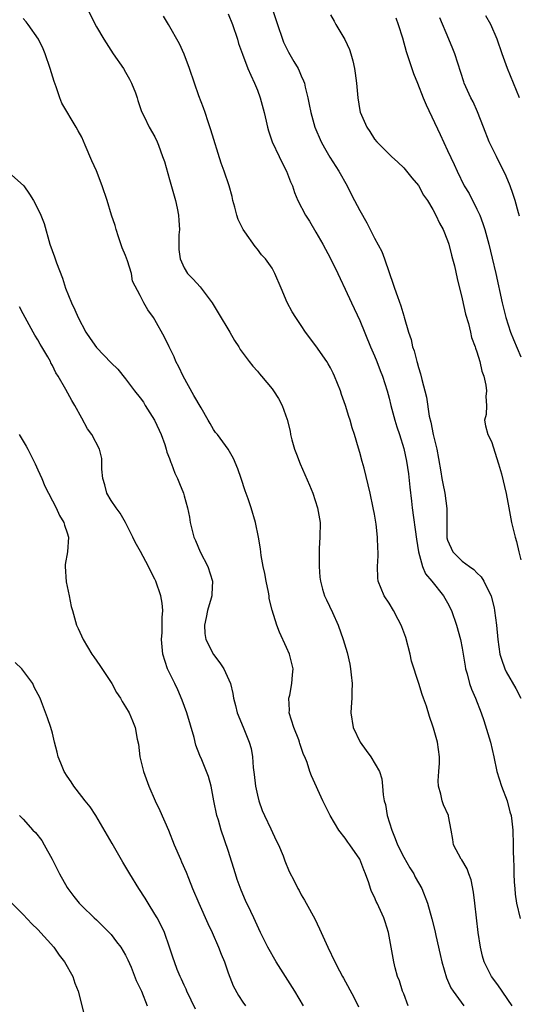
# Model space of a CAD drawing. Units: inches. Extents: x 2631000 to 2634000, y 1506000 to 1509000.
# Drawn here: x 2631489 to 2631557, y 1507293 to 1507428 of the extents above; entities that cross this region are included whole.
import ezdxf

# ---------------------------------------------------------------- set-up
doc = ezdxf.new("R2010")
doc.units = ezdxf.units.IN
doc.header["$MEASUREMENT"] = 0
doc.layers.add('LD26311506_2ft', color=91, linetype='Continuous')

msp = doc.modelspace()

# ---------------------------------------------------------------- linework, layer by layer
at = {"layer": 'LD26311506_2ft'}
for points, elevation in [([(2631522.45, 1507431), (2631523.57, 1507427.57), (2631523.73, 1507427), (2631524.43, 1507425), (2631524.59, 1507424.59), (2631525.24, 1507423.24), (2631525.98, 1507421.98), (2631526.56, 1507421), (2631526.71, 1507420.71), (2631527, 1507420.01), (2631527.32, 1507419.32), (2631527.43, 1507419), (2631527.54, 1507418.46), (2631527.91, 1507417), (2631528.1, 1507416.1), (2631528.32, 1507415), (2631528.87, 1507413), (2631529.71, 1507411), (2631530.17, 1507410.17), (2631530.92, 1507408.92), (2631532.12, 1507407), (2631533.25, 1507405), (2631533.83, 1507403.83), (2631534.29, 1507403), (2631535, 1507401.6), (2631535.94, 1507399.94), (2631537, 1507397.85), (2631538, 1507396), (2631538.36, 1507395), (2631539, 1507393.14), (2631539.57, 1507391.57), (2631539.74, 1507391), (2631540.13, 1507389.87), (2631540.6, 1507388.6), (2631541, 1507387.23), (2631541.07, 1507387.07), (2631541.65, 1507385), (2631542, 1507384), (2631542.19, 1507383), (2631542.43, 1507382.43), (2631542.77, 1507381), (2631542.84, 1507380.84), (2631543, 1507380.19), (2631543.31, 1507379.31), (2631543.47, 1507378.53), (2631544.12, 1507376.12), (2631544.49, 1507373.51), (2631544.69, 1507372.69), (2631545.03, 1507371), (2631545.52, 1507369), (2631545.73, 1507367.73), (2631546.08, 1507365.92), (2631546.22, 1507365), (2631546.33, 1507364.33), (2631546.62, 1507363), (2631546.9, 1507360.9), (2631546.89, 1507357.11), (2631546.91, 1507356.91), (2631547, 1507356.61), (2631547.72, 1507355), (2631549, 1507353.72), (2631549.97, 1507353), (2631550.58, 1507352.58), (2631551, 1507352.12), (2631551.59, 1507351.59), (2631551.95, 1507351), (2631552.96, 1507348.96), (2631553.34, 1507347.34), (2631553.41, 1507347), (2631553.67, 1507345), (2631553.86, 1507343), (2631554.15, 1507341), (2631554.34, 1507340.34), (2631554.8, 1507339), (2631555, 1507338.61), (2631556.33, 1507336.33), (2631557, 1507335)], 9826), ([(2631497.9, 1507429), (2631498.84, 1507427), (2631499, 1507426.68), (2631500, 1507425), (2631501.31, 1507423), (2631502.72, 1507421), (2631503, 1507420.53), (2631503.54, 1507419.54), (2631503.82, 1507419), (2631504.33, 1507417.67), (2631504.57, 1507417), (2631504.65, 1507416.65), (2631505, 1507415.69), (2631505.16, 1507415.16), (2631505.53, 1507414.47), (2631506.22, 1507413), (2631507, 1507411.7), (2631507.31, 1507411), (2631507.47, 1507410.53), (2631508.05, 1507409), (2631508.29, 1507408.29), (2631509, 1507405.87), (2631509.62, 1507403.62), (2631509.81, 1507403), (2631510.05, 1507401.95), (2631510.24, 1507401), (2631510.26, 1507400.26), (2631510.34, 1507399), (2631510.29, 1507398.29), (2631510.25, 1507397), (2631510.29, 1507396.29), (2631510.45, 1507395), (2631511, 1507393.77), (2631511.47, 1507393), (2631512.23, 1507392.23), (2631513.18, 1507391.18), (2631514.83, 1507389), (2631515.66, 1507387.66), (2631517.26, 1507385), (2631517.88, 1507383.88), (2631518.47, 1507383), (2631518.65, 1507382.65), (2631519.9, 1507381), (2631520.36, 1507380.36), (2631521, 1507379.68), (2631521.3, 1507379.3), (2631521.57, 1507379), (2631523, 1507377.28), (2631523.2, 1507377), (2631523.91, 1507375.92), (2631524.41, 1507375), (2631525.09, 1507373.09), (2631525.47, 1507371.47), (2631525.55, 1507371), (2631525.72, 1507370.28), (2631526.08, 1507369), (2631526.34, 1507368.34), (2631526.83, 1507367), (2631528.12, 1507364.12), (2631528.58, 1507363), (2631529.24, 1507361), (2631529.56, 1507359), (2631529.53, 1507357), (2631529.46, 1507355.46), (2631529.43, 1507355), (2631529.43, 1507353), (2631529.55, 1507351.55), (2631529.61, 1507351), (2631529.89, 1507349.89), (2631530.19, 1507349), (2631530.43, 1507348.43), (2631531.28, 1507346.72), (2631532.04, 1507345), (2631532.73, 1507343), (2631533.26, 1507341.26), (2631533.65, 1507339.65), (2631533.74, 1507339), (2631533.81, 1507338.19), (2631533.94, 1507337), (2631533.89, 1507335.89), (2631533.9, 1507335), (2631533.8, 1507333.8), (2631533.79, 1507333), (2631534.08, 1507331), (2631535.05, 1507329), (2631535.88, 1507327.88), (2631536.51, 1507327), (2631537.7, 1507325), (2631537.99, 1507323.99), (2631538.1, 1507323), (2631538.19, 1507321.81), (2631538.34, 1507321), (2631538.49, 1507320.49), (2631538.75, 1507319), (2631539.36, 1507317), (2631539.85, 1507315.85), (2631540.14, 1507315), (2631541, 1507313.27), (2631541.84, 1507311.84), (2631542.37, 1507311), (2631542.57, 1507310.57), (2631543, 1507309.8), (2631543.48, 1507309), (2631544.24, 1507307), (2631544.85, 1507304.85), (2631545.27, 1507303.27), (2631545.39, 1507302.61), (2631546, 1507300), (2631546.21, 1507299), (2631546.83, 1507296.83), (2631547, 1507296.48), (2631547.45, 1507295.45), (2631547.77, 1507295), (2631549.21, 1507293)], 9820), ([(2631555.82, 1507293), (2631553.85, 1507295.85), (2631552.98, 1507297), (2631552.01, 1507299), (2631551.78, 1507299.78), (2631551.49, 1507301), (2631551.16, 1507303), (2631550.72, 1507307), (2631550.53, 1507308.53), (2631550.2, 1507310.2), (2631549.9, 1507311), (2631549.68, 1507311.68), (2631548.93, 1507312.93), (2631548.86, 1507313), (2631547.79, 1507315), (2631547.71, 1507315.71), (2631547.49, 1507317), (2631547.13, 1507318.87), (2631547.12, 1507319), (2631546.45, 1507320.45), (2631546.24, 1507321), (2631546.09, 1507321.91), (2631545.74, 1507323), (2631545.7, 1507323.7), (2631545.81, 1507325), (2631545.88, 1507326.12), (2631545.89, 1507327), (2631545.6, 1507329), (2631545.07, 1507330.93), (2631545, 1507331.17), (2631544.5, 1507332.5), (2631544.09, 1507333.91), (2631543.71, 1507335), (2631543.5, 1507335.5), (2631543.05, 1507337), (2631542.06, 1507340.06), (2631541.88, 1507341), (2631541.28, 1507343.28), (2631540.76, 1507344.76), (2631540.66, 1507345), (2631540.25, 1507345.75), (2631539.62, 1507347), (2631539, 1507347.99), (2631538.32, 1507349), (2631537.5, 1507351), (2631537.44, 1507351.44), (2631537.4, 1507353), (2631537.53, 1507354.47), (2631537.51, 1507355), (2631537.44, 1507355.44), (2631537.43, 1507357), (2631537.22, 1507358.78), (2631537, 1507360.16), (2631536.84, 1507361), (2631536.43, 1507363), (2631536.16, 1507364.16), (2631535.58, 1507366.42), (2631535.32, 1507367.32), (2631535, 1507368.58), (2631534.83, 1507369.17), (2631534.27, 1507371), (2631533.95, 1507371.95), (2631533.66, 1507373), (2631533.49, 1507373.49), (2631533.03, 1507375), (2631532.5, 1507376.5), (2631532.34, 1507377), (2631531.54, 1507379), (2631531.38, 1507379.38), (2631531, 1507380.13), (2631530.69, 1507380.69), (2631530.49, 1507381), (2631529, 1507383.12), (2631527.59, 1507385), (2631527, 1507385.9), (2631526.24, 1507387), (2631525.77, 1507387.77), (2631525.06, 1507389.06), (2631524.23, 1507391), (2631523.4, 1507393), (2631523, 1507393.74), (2631522.11, 1507395), (2631521.57, 1507395.57), (2631521, 1507396.35), (2631520.69, 1507396.69), (2631519.31, 1507398.69), (2631519.08, 1507399), (2631518.39, 1507400.39), (2631518.2, 1507401), (2631517.92, 1507402.08), (2631517.67, 1507403), (2631517.54, 1507403.54), (2631517.13, 1507405), (2631516.47, 1507407), (2631516.07, 1507408.07), (2631514.65, 1507412.65), (2631514.28, 1507413.72), (2631513.87, 1507415), (2631513.64, 1507415.64), (2631513, 1507417.28), (2631512.39, 1507419), (2631511.72, 1507421), (2631511, 1507422.98), (2631510.36, 1507424.36), (2631508.86, 1507427), (2631508.16, 1507428.16)], 9822), ([(2631517, 1507428.48), (2631517.59, 1507427), (2631518.27, 1507425), (2631518.43, 1507424.43), (2631518.96, 1507422.96), (2631519.72, 1507421), (2631520.1, 1507420.1), (2631520.61, 1507419), (2631521, 1507418.04), (2631521.39, 1507417), (2631521.92, 1507415), (2631522.2, 1507413.8), (2631522.37, 1507413), (2631522.51, 1507412.51), (2631523.04, 1507411), (2631524, 1507409), (2631524.31, 1507408.31), (2631524.99, 1507407), (2631525.53, 1507405.53), (2631525.78, 1507405), (2631526.08, 1507404.08), (2631526.55, 1507403), (2631527.59, 1507401), (2631528.14, 1507400.14), (2631529, 1507398.67), (2631529.95, 1507397), (2631531, 1507395.05), (2631532, 1507393), (2631532.31, 1507392.31), (2631533, 1507390.88), (2631533.85, 1507389), (2631535, 1507386.6), (2631536.46, 1507383), (2631537, 1507381.75), (2631537.31, 1507381), (2631537.76, 1507379.76), (2631538.08, 1507379), (2631538.72, 1507377), (2631539, 1507376), (2631539.25, 1507375), (2631539.8, 1507373), (2631540.07, 1507372.07), (2631540.42, 1507371), (2631541, 1507369.12), (2631541.37, 1507367.37), (2631541.64, 1507365.64), (2631541.84, 1507363.84), (2631542.07, 1507361.93), (2631542.16, 1507361), (2631542.74, 1507356.74), (2631543, 1507355), (2631543.55, 1507353), (2631543.98, 1507351.98), (2631544.82, 1507351), (2631546.44, 1507349), (2631547, 1507348.01), (2631547.53, 1507347), (2631548.23, 1507345), (2631548.77, 1507343), (2631549, 1507341.86), (2631549.38, 1507339.38), (2631549.46, 1507339), (2631549.67, 1507338.33), (2631550, 1507337), (2631550.25, 1507336.25), (2631550.8, 1507335), (2631551.6, 1507333), (2631551.94, 1507331.94), (2631552.84, 1507329), (2631553.32, 1507327), (2631553.73, 1507325), (2631554.36, 1507323), (2631555.12, 1507321), (2631555.5, 1507319.5), (2631555.66, 1507319), (2631555.78, 1507318.22), (2631555.92, 1507317), (2631555.96, 1507315), (2631555.95, 1507314.05), (2631555.98, 1507313), (2631556.04, 1507312.04), (2631556.05, 1507311), (2631556.11, 1507309.89), (2631556.18, 1507309), (2631556.25, 1507308.25), (2631556.42, 1507307), (2631556.93, 1507304.93)], 9824), ([(2631531, 1507428.32), (2631531.48, 1507427.48), (2631531.74, 1507427), (2631532.82, 1507425.18), (2631532.96, 1507424.96), (2631533.6, 1507423.6), (2631533.77, 1507423), (2631534.06, 1507422.06), (2631534.26, 1507421), (2631534.37, 1507420.37), (2631534.54, 1507419), (2631534.73, 1507417), (2631535, 1507415.29), (2631535.05, 1507415.05), (2631535.94, 1507413), (2631536.39, 1507412.39), (2631537, 1507411.37), (2631537.32, 1507411), (2631539.32, 1507409), (2631540.21, 1507408.21), (2631541, 1507407.45), (2631542.09, 1507406.09), (2631543, 1507405.05), (2631543.71, 1507403.71), (2631544.23, 1507403), (2631545, 1507401.75), (2631545.39, 1507401), (2631545.87, 1507399.87), (2631546.37, 1507399), (2631547, 1507397.5), (2631547.16, 1507397), (2631547.53, 1507395.53), (2631547.68, 1507395), (2631547.92, 1507394.08), (2631548.32, 1507392.32), (2631549, 1507389.56), (2631549.45, 1507387.45), (2631549.83, 1507386.17), (2631550.12, 1507385), (2631550.28, 1507384.28), (2631550.77, 1507383), (2631550.81, 1507382.81), (2631551, 1507382.3), (2631551.38, 1507381), (2631551.69, 1507379.69), (2631551.95, 1507379), (2631552.23, 1507377.77), (2631552.32, 1507377), (2631552.23, 1507376.23), (2631552.29, 1507375), (2631552.26, 1507373.74), (2631552.06, 1507373), (2631552.19, 1507372.19), (2631552.48, 1507371), (2631553, 1507370.05), (2631553.97, 1507367), (2631554.35, 1507365.65), (2631555, 1507362.95), (2631555.35, 1507361), (2631555.74, 1507359), (2631556.24, 1507357), (2631556.41, 1507356.41), (2631556.75, 1507355), (2631557, 1507353.89)], 9828), ([(2631556.84, 1507417), (2631555.18, 1507421), (2631554.44, 1507423), (2631553.75, 1507425), (2631552.91, 1507427), (2631552.21, 1507428.21)], 9834), ([(2631541.61, 1507293), (2631541, 1507294.61), (2631540.85, 1507295), (2631540.4, 1507296.4), (2631540.16, 1507297), (2631539.83, 1507298.17), (2631539.63, 1507299), (2631539.3, 1507301), (2631538.92, 1507303), (2631538.45, 1507304.45), (2631538.26, 1507305), (2631537.36, 1507307), (2631537.24, 1507307.24), (2631537, 1507307.82), (2631536.61, 1507308.61), (2631536.47, 1507309), (2631536.24, 1507309.77), (2631535.78, 1507311), (2631535.54, 1507311.54), (2631535.01, 1507313), (2631533.62, 1507315), (2631533.35, 1507315.35), (2631533, 1507315.89), (2631532.14, 1507317), (2631530.96, 1507319), (2631529.96, 1507321), (2631528.39, 1507324.39), (2631528.17, 1507325), (2631527.8, 1507326.2), (2631527.48, 1507327), (2631527.31, 1507327.31), (2631526.82, 1507328.82), (2631526.78, 1507329), (2631526.66, 1507329.34), (2631525.98, 1507331), (2631525.36, 1507333), (2631525.37, 1507333.37), (2631525.32, 1507335), (2631525.42, 1507335.42), (2631525.72, 1507337), (2631525.79, 1507338.21), (2631525.87, 1507339), (2631525.37, 1507341), (2631525, 1507341.92), (2631524.01, 1507344.01), (2631523.65, 1507345), (2631523.03, 1507347.03), (2631522.62, 1507348.62), (2631522.59, 1507349), (2631522.5, 1507349.5), (2631522.2, 1507351), (2631522.03, 1507352.03), (2631521.79, 1507353), (2631521.5, 1507354.5), (2631521.41, 1507355.41), (2631521.14, 1507357), (2631520.74, 1507359), (2631520.17, 1507361), (2631519.75, 1507362.25), (2631519.35, 1507363.35), (2631518.79, 1507365), (2631518.31, 1507366.31), (2631517.73, 1507367.73), (2631517, 1507369.04), (2631515.54, 1507371), (2631515.29, 1507371.29), (2631515, 1507371.72), (2631514.53, 1507372.53), (2631514.29, 1507373), (2631513.33, 1507374.67), (2631512.34, 1507376.34), (2631510.85, 1507379), (2631510.27, 1507380.27), (2631509.88, 1507381), (2631509.64, 1507381.64), (2631508.94, 1507383), (2631508.33, 1507384.33), (2631507, 1507386.68), (2631506.79, 1507387), (2631506.03, 1507388.03), (2631505.47, 1507389), (2631505, 1507389.99), (2631503.95, 1507391.95), (2631503.79, 1507393), (2631503.26, 1507394.74), (2631503, 1507395.46), (2631502.53, 1507396.53), (2631502.04, 1507398.04), (2631501.7, 1507399), (2631501.58, 1507399.58), (2631501.08, 1507401), (2631500.47, 1507403), (2631499.8, 1507405), (2631499, 1507407.05), (2631498.38, 1507408.38), (2631497.48, 1507410.52), (2631497, 1507411.61), (2631496.49, 1507412.49), (2631496.23, 1507413), (2631494.29, 1507416.29), (2631494.02, 1507417), (2631493.5, 1507418.5), (2631493.23, 1507419.23), (2631492.7, 1507421), (2631492.02, 1507423), (2631491.71, 1507423.71), (2631491.07, 1507425), (2631489.69, 1507427), (2631489.39, 1507427.39), (2631489, 1507427.84)], 9818), ([(2631539.93, 1507427.93), (2631540.26, 1507427), (2631540.82, 1507425.18), (2631541.35, 1507423.35), (2631541.84, 1507421.84), (2631542.35, 1507420.35), (2631542.87, 1507419), (2631543.67, 1507417), (2631544.06, 1507416.06), (2631545.99, 1507411.99), (2631547, 1507409.79), (2631547.9, 1507407.9), (2631548.28, 1507407), (2631549.26, 1507405), (2631549.92, 1507403.92), (2631551, 1507401.79), (2631551.38, 1507401), (2631551.83, 1507399.83), (2631552.09, 1507399), (2631552.62, 1507397), (2631553.09, 1507395.09), (2631553.58, 1507393), (2631554.45, 1507389), (2631554.95, 1507387), (2631555.6, 1507385), (2631555.98, 1507383.98), (2631557, 1507381.64)], 9830), ([(2631556.84, 1507400.84), (2631556.7, 1507401.3), (2631556.25, 1507403), (2631555.93, 1507403.93), (2631555.54, 1507405), (2631555, 1507406.31), (2631554.69, 1507407), (2631554.11, 1507408.11), (2631553.68, 1507409), (2631552.69, 1507411), (2631551.88, 1507413), (2631551.09, 1507415.09), (2631550.47, 1507416.47), (2631550.19, 1507417), (2631549.28, 1507419), (2631549.2, 1507419.2), (2631547.99, 1507423), (2631547.69, 1507423.69), (2631547.18, 1507425), (2631545.94, 1507427.94)], 9832), ([(2631487, 1507406.83), (2631489.07, 1507405), (2631489.86, 1507403.86), (2631490.39, 1507403), (2631491, 1507401.83), (2631491.41, 1507401), (2631491.85, 1507399.85), (2631492.62, 1507397), (2631493.28, 1507395.28), (2631493.55, 1507394.45), (2631494.37, 1507392.37), (2631494.78, 1507391), (2631495.61, 1507389), (2631496.06, 1507388.06), (2631496.53, 1507387), (2631497.58, 1507385), (2631498.14, 1507384.14), (2631499, 1507382.92), (2631501, 1507380.82), (2631501.93, 1507379.93), (2631503, 1507378.62), (2631504.22, 1507377), (2631505, 1507376.02), (2631505.42, 1507375.42), (2631505.67, 1507375), (2631506.95, 1507373), (2631507.6, 1507371.6), (2631507.85, 1507371), (2631508.35, 1507369.65), (2631508.55, 1507369), (2631508.63, 1507368.63), (2631509, 1507367.73), (2631509.19, 1507367.19), (2631509.28, 1507367), (2631509.73, 1507365.73), (2631510.1, 1507365), (2631510.34, 1507364.34), (2631510.89, 1507363), (2631511, 1507362.64), (2631511.44, 1507361), (2631511.71, 1507359.71), (2631511.84, 1507359), (2631512.34, 1507357), (2631512.53, 1507356.53), (2631513.19, 1507355), (2631514.22, 1507353), (2631514.89, 1507351), (2631514.77, 1507349.23), (2631514.77, 1507349), (2631514.68, 1507348.68), (2631514.18, 1507347), (2631513.99, 1507346.01), (2631513.76, 1507345), (2631513.84, 1507343.84), (2631513.98, 1507343), (2631514.99, 1507340.99), (2631515.85, 1507339.85), (2631516.43, 1507339), (2631517.31, 1507337), (2631517.64, 1507335.64), (2631517.72, 1507335), (2631518.01, 1507334.01), (2631518.23, 1507333), (2631519.07, 1507331.07), (2631519.9, 1507329), (2631520.14, 1507328.14), (2631520.33, 1507327), (2631520.44, 1507325.56), (2631520.57, 1507324.57), (2631520.73, 1507323), (2631521, 1507321.77), (2631521.19, 1507321), (2631521.66, 1507319.66), (2631521.96, 1507319), (2631522.85, 1507317.15), (2631523.57, 1507315.57), (2631523.88, 1507315), (2631524.51, 1507313.49), (2631524.77, 1507312.77), (2631525.34, 1507311.34), (2631526.04, 1507310.04), (2631526.53, 1507309), (2631526.72, 1507308.72), (2631527, 1507308.16), (2631527.45, 1507307.44), (2631527.67, 1507307), (2631528.86, 1507304.86), (2631529.5, 1507303.5), (2631530.61, 1507301), (2631531.57, 1507299), (2631532.21, 1507297.79), (2631532.64, 1507297), (2631532.78, 1507296.78), (2631534.18, 1507294.18), (2631534.84, 1507292.84)], 9816), ([(2631527.29, 1507293), (2631526.14, 1507295), (2631523.58, 1507299), (2631522.45, 1507301), (2631521.45, 1507303), (2631520.51, 1507305), (2631520.12, 1507305.88), (2631519.38, 1507307.38), (2631518.8, 1507308.8), (2631518.26, 1507310.26), (2631518.01, 1507311), (2631517, 1507314.22), (2631516.07, 1507317), (2631515.67, 1507318.33), (2631515.47, 1507319), (2631515.07, 1507321), (2631514.7, 1507323), (2631514.3, 1507324.3), (2631514.07, 1507325), (2631513.42, 1507326.58), (2631513.16, 1507327.16), (2631512.61, 1507328.61), (2631512.37, 1507329.63), (2631511.35, 1507333), (2631510.73, 1507334.73), (2631510.14, 1507336.14), (2631509.7, 1507337), (2631508.72, 1507339), (2631508.08, 1507341), (2631507.92, 1507343), (2631507.98, 1507343.98), (2631508, 1507345), (2631507.98, 1507346.02), (2631508.06, 1507347), (2631507.97, 1507347.97), (2631507.81, 1507349), (2631507.14, 1507351), (2631507, 1507351.28), (2631506.38, 1507352.38), (2631506.11, 1507353), (2631505.02, 1507355.02), (2631504.3, 1507356.3), (2631503.99, 1507357), (2631502.99, 1507359), (2631502.27, 1507360.27), (2631501.7, 1507361), (2631501, 1507361.99), (2631500.42, 1507363), (2631500.14, 1507364.14), (2631499.88, 1507365), (2631499.73, 1507366.27), (2631499.75, 1507367), (2631499.74, 1507367.74), (2631499.42, 1507369), (2631498.37, 1507371), (2631497.81, 1507371.81), (2631497, 1507373.25), (2631496.07, 1507375), (2631495.66, 1507375.66), (2631494.82, 1507377.18), (2631493.77, 1507379), (2631493.46, 1507379.46), (2631493, 1507380.44), (2631492.79, 1507380.79), (2631492.71, 1507381), (2631492.38, 1507381.62), (2631491.57, 1507383), (2631491.34, 1507383.34), (2631491, 1507383.94), (2631490.57, 1507384.57), (2631490.37, 1507385), (2631489.25, 1507387), (2631489, 1507387.5), (2631488.48, 1507388.48)], 9814), ([(2631488.43, 1507371), (2631489, 1507370.12), (2631489.41, 1507369.41), (2631489.63, 1507369), (2631490.62, 1507367), (2631491, 1507366.2), (2631491.54, 1507365), (2631491.98, 1507363.98), (2631493.52, 1507361), (2631493.98, 1507359.98), (2631494.56, 1507359), (2631494.64, 1507358.64), (2631495, 1507357.58), (2631495.17, 1507357), (2631495.04, 1507355), (2631494.74, 1507353.26), (2631494.72, 1507353), (2631494.88, 1507350.88), (2631495.29, 1507349), (2631495.54, 1507347.54), (2631495.73, 1507347), (2631496.03, 1507345.97), (2631496.29, 1507345), (2631496.53, 1507344.53), (2631497.18, 1507343), (2631498.39, 1507341), (2631498.65, 1507340.65), (2631499.47, 1507339.47), (2631501.1, 1507337), (2631501.77, 1507335.77), (2631502.32, 1507335), (2631502.54, 1507334.54), (2631503, 1507333.81), (2631503.46, 1507333), (2631503.93, 1507331.93), (2631504.32, 1507331), (2631504.57, 1507329.43), (2631504.74, 1507328.74), (2631504.92, 1507327), (2631505.42, 1507325), (2631506.16, 1507323), (2631507.04, 1507321), (2631507.66, 1507319.66), (2631508.84, 1507317), (2631509.62, 1507315), (2631510.48, 1507313), (2631510.65, 1507312.65), (2631511.26, 1507311.26), (2631511.59, 1507310.41), (2631512.15, 1507309), (2631512.99, 1507307), (2631514.25, 1507304.25), (2631514.84, 1507303), (2631515.71, 1507301), (2631516.04, 1507300.04), (2631516.49, 1507299), (2631517, 1507297.48), (2631517.7, 1507295.7), (2631518.42, 1507294.42), (2631519, 1507293.51), (2631519.36, 1507293)], 9812), ([(2631512.55, 1507292.55), (2631511.36, 1507295), (2631511.27, 1507295.27), (2631511, 1507295.83), (2631510.65, 1507296.65), (2631510.46, 1507297), (2631510.05, 1507297.95), (2631509.66, 1507299), (2631509.5, 1507299.5), (2631509, 1507301), (2631508.3, 1507303), (2631507.88, 1507303.88), (2631507.29, 1507305), (2631507, 1507305.52), (2631506.08, 1507307), (2631505.68, 1507307.68), (2631504.82, 1507309), (2631503.57, 1507311), (2631502.62, 1507312.62), (2631501.18, 1507315.18), (2631498.93, 1507319), (2631498.15, 1507320.15), (2631497.49, 1507321), (2631497, 1507321.57), (2631495.92, 1507323), (2631495.56, 1507323.56), (2631495, 1507324.36), (2631494.59, 1507325), (2631494.14, 1507326.14), (2631493.77, 1507327), (2631493.65, 1507327.65), (2631493.29, 1507329), (2631493, 1507330.23), (2631492.78, 1507331), (2631492.34, 1507332.34), (2631491.51, 1507334.49), (2631491.3, 1507335), (2631490.52, 1507336.52), (2631490.3, 1507337), (2631488.81, 1507339), (2631487.89, 1507339.89)], 9810), ([(2631488.49, 1507319), (2631489, 1507318.5), (2631490.33, 1507317), (2631490.67, 1507316.67), (2631491.55, 1507315.55), (2631491.88, 1507315), (2631492.97, 1507313), (2631493.95, 1507311), (2631495, 1507309.14), (2631495.09, 1507309), (2631495.91, 1507307.91), (2631496.64, 1507307), (2631497, 1507306.63), (2631498.72, 1507305), (2631499, 1507304.75), (2631500.73, 1507303), (2631501, 1507302.71), (2631501.75, 1507301.75), (2631502.33, 1507301), (2631503, 1507299.89), (2631503.29, 1507299.29), (2631503.74, 1507298.26), (2631504.46, 1507296.46), (2631505, 1507295.36), (2631505.16, 1507295), (2631505.92, 1507293)], 9808), ([(2631487.43, 1507307), (2631489, 1507305.44), (2631490.19, 1507304.19), (2631491, 1507303.43), (2631493.18, 1507301), (2631493.93, 1507299.93), (2631494.65, 1507299), (2631495.77, 1507297), (2631496.07, 1507296.07), (2631496.51, 1507295), (2631497.41, 1507291.41)], 9806)]:
    msp.add_lwpolyline(points, dxfattribs=dict(at, elevation=elevation))

doc.saveas('drawing.dxf')
